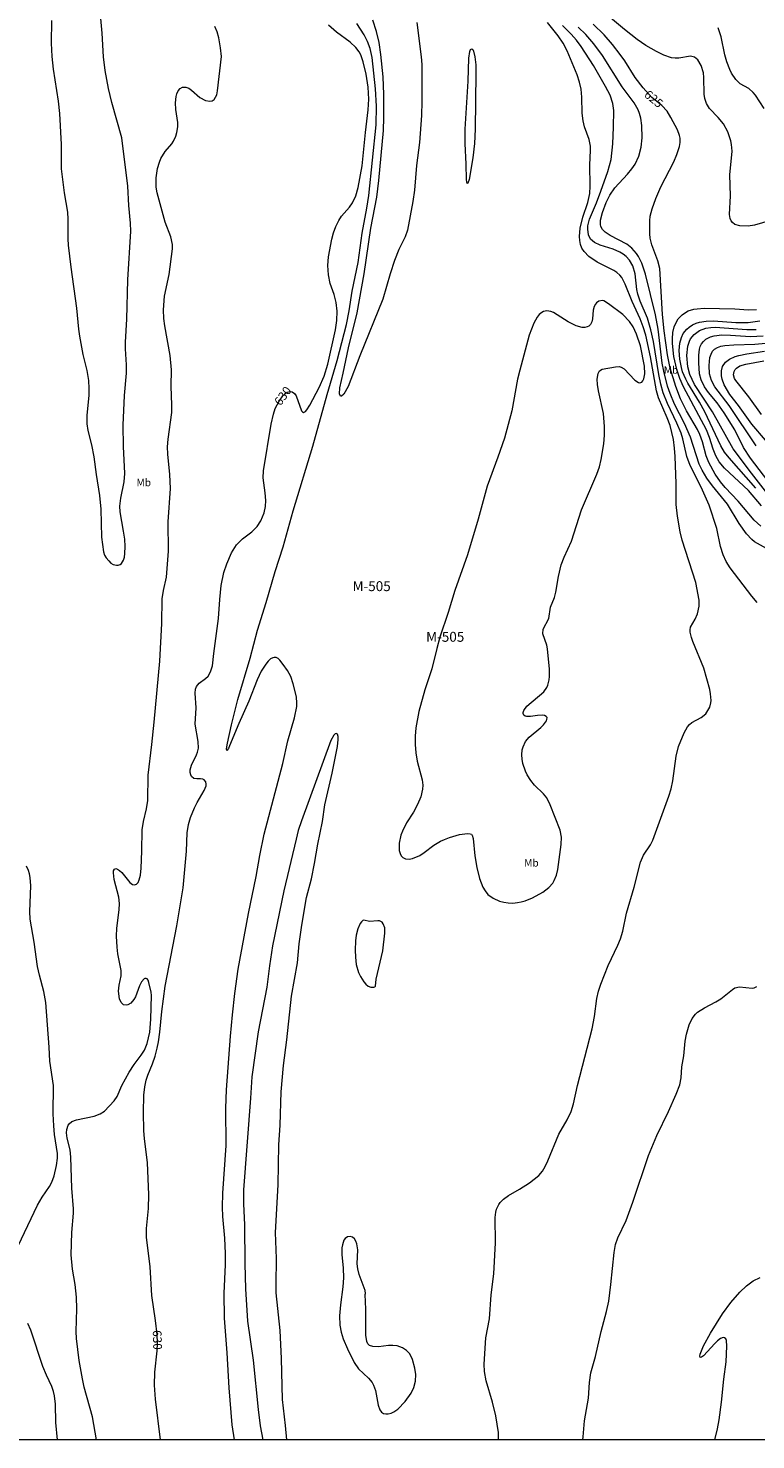
# Model space of a CAD drawing. Units: millimetres. Extents: x 419999 to 421003, y 4486499 to 4487000.
# Drawn here: x 420189 to 420336, y 4486500 to 4486785 of the extents above; entities that cross this region are included whole.
import ezdxf
from ezdxf.enums import TextEntityAlignment as Align

# ---------------------------------------------------------------- set-up
doc = ezdxf.new("R2010")
doc.units = ezdxf.units.MM
doc.header["$MEASUREMENT"] = 0
for name, color, linetype, lineweight in [('f020120p_textocartografico_carreteras', 7, 'Continuous', 9), ('f020120p_textocartografico_usos_coberturas', 90, 'Continuous', 9), ('f050002l_curvanivel_cgn', 23, 'Continuous', 9), ('f050002l_curvanivel_mae', 213, 'Continuous', 9), ('HOJAS', 7, 'Continuous', 9)]:
    doc.layers.add(name, color=color, linetype=linetype, lineweight=lineweight)
doc.styles.get("Standard").update_dxf_attribs({"font": 'arial.ttf'})

# ---------------------------------------------------------------- blocks, each defined once
blk = doc.blocks.new('TVK2806N_ACAD_1_FMEBLOCK1')
at = {"layer": 'HOJAS'}
blk.add_lwpolyline([(-500, 250), (500, 250), (500, -250), (-500, -250)], close=True, dxfattribs=at)

msp = doc.modelspace()

# ---------------------------------------------------------------- linework, layer by layer
at = {"layer": 'f050002l_curvanivel_cgn'}
for points in [[(420203.9, 4486679.15, 632), (420204.14, 4486678.49, 632), (420204.5, 4486677.91, 632), (420204.98, 4486677.32, 632), (420205.44, 4486676.9, 632), (420205.91, 4486676.62, 632), (420206.53, 4486676.45, 632), (420206.91, 4486676.47, 632), (420207.27, 4486676.6, 632), (420207.59, 4486676.83, 632), (420208, 4486677.46, 632), (420208.18, 4486678.09, 632), (420208.26, 4486678.79, 632), (420208.29, 4486680.25, 632), (420208.22, 4486681.73, 632), (420208, 4486683.35, 632), (420207.29, 4486687.22, 632), (420207.2, 4486688.39, 632), (420207.4, 4486690, 632), (420208.09, 4486693.29, 632), (420208.22, 4486694.96, 632), (420207.98, 4486700.38, 632), (420207.9, 4486704.73, 632), (420208.2, 4486710.73, 632), (420208.57, 4486715.2, 632), (420208.57, 4486716.86, 632), (420208.35, 4486720.09, 632), (420208.34, 4486721.45, 632), (420208.63, 4486726.07, 632), (420208.83, 4486734.04, 632), (420209.43, 4486743.86, 632), (420209.39, 4486745.48, 632), (420209.03, 4486749.01, 632), (420208.84, 4486752.96, 632), (420207.65, 4486762.7, 632), (420205.58, 4486769.82, 632), (420204.97, 4486772.61, 632), (420204.3, 4486776.29, 632), (420203.96, 4486779.01, 632), (420203.65, 4486783.79, 632), (420203.03, 4486790.5, 632)], [(420339.74, 4486746.35, 624), (420335.33, 4486745.05, 624), (420334.09, 4486744.85, 624), (420332.38, 4486744.91, 624), (420331.4, 4486745.23, 624), (420330.91, 4486745.59, 624), (420330.62, 4486745.95, 624), (420330.42, 4486746.38, 624), (420330.27, 4486747.22, 624), (420330.52, 4486750.98, 624), (420330.39, 4486755.2, 624), (420330.85, 4486760.02, 624), (420330.72, 4486761.37, 624), (420330.57, 4486762.09, 624), (420329.96, 4486763.9, 624), (420329.06, 4486765.5, 624), (420328.03, 4486766.76, 624), (420326.25, 4486768.63, 624), (420325.63, 4486769.61, 624), (420325.3, 4486770.65, 624), (420325.19, 4486771.47, 624), (420325.12, 4486774.89, 624), (420325.03, 4486775.77, 624), (420324.6, 4486777.3, 624), (420323.94, 4486778.4, 624), (420323.26, 4486778.98, 624), (420322.4, 4486779.17, 624), (420320.07, 4486778.76, 624), (420319.33, 4486778.73, 624), (420318.6, 4486778.82, 624), (420317.04, 4486779.35, 624), (420315.54, 4486780.07, 624), (420313.41, 4486781.29, 624), (420311.63, 4486782.53, 624), (420309.1, 4486784.54, 624), (420305.44, 4486787.6, 624)], [(420193.46, 4486786.33, 632), (420193.38, 4486781.77, 632), (420193.52, 4486779.1, 632), (420193.77, 4486776.56, 632), (420194.77, 4486770.08, 632), (420195.08, 4486767.6, 632), (420195.36, 4486761.31, 632), (420195.36, 4486756.43, 632), (420196, 4486751.61, 632), (420196.63, 4486747.68, 632), (420196.73, 4486746.28, 632), (420196.72, 4486742.31, 632), (420196.81, 4486741.04, 632), (420197.32, 4486736.56, 632), (420198.5, 4486728.34, 632), (420198.88, 4486724.07, 632), (420199.07, 4486722.66, 632), (420199.77, 4486718.99, 632), (420200.55, 4486715.71, 632), (420200.87, 4486713.72, 632), (420200.98, 4486712.13, 632), (420200.96, 4486710.76, 632), (420200.57, 4486706.64, 632), (420200.58, 4486704.97, 632), (420200.78, 4486703.62, 632), (420201.48, 4486700.73, 632), (420201.96, 4486698.32, 632), (420202.43, 4486694.78, 632), (420203.12, 4486690.52, 632), (420203.38, 4486687.77, 632), (420203.55, 4486682.13, 632), (420203.9, 4486679.15, 632)], [(420202.55, 4486500, 631), (420201.7, 4486504.6, 631), (420200.03, 4486510.63, 631), (420199.67, 4486512.31, 631), (420199.05, 4486515.98, 631), (420198.46, 4486520.42, 631), (420198.38, 4486521.86, 631), (420198.55, 4486526.41, 631), (420198.47, 4486528.79, 631), (420198.2, 4486531.32, 631), (420197.64, 4486534.45, 631), (420197.41, 4486537.31, 631), (420197.51, 4486541.8, 631), (420197.88, 4486545.71, 631), (420197.9, 4486546.62, 631), (420197.54, 4486550.76, 631), (420197.36, 4486557.01, 631), (420197.18, 4486558.48, 631), (420196.6, 4486560.84, 631), (420196.46, 4486561.96, 631), (420196.5, 4486562.57, 631), (420196.81, 4486563.46, 631), (420197.01, 4486563.74, 631), (420197.54, 4486564.19, 631), (420198.49, 4486564.54, 631), (420202.05, 4486565.26, 631), (420203.27, 4486565.74, 631), (420204.14, 4486566.32, 631), (420206.09, 4486568.37, 631), (420206.66, 4486569.25, 631), (420207.62, 4486571.51, 631), (420209.13, 4486574.2, 631), (420210.13, 4486575.74, 631), (420211.53, 4486577.58, 631), (420212.19, 4486578.64, 631), (420212.74, 4486579.96, 631), (420213.26, 4486582.23, 631), (420213.49, 4486584.85, 631), (420213.64, 4486589.61, 631), (420213.55, 4486590.32, 631), (420213.08, 4486592.27, 631), (420212.93, 4486592.73, 631), (420212.72, 4486593.01, 631), (420212.56, 4486593.1, 631), (420212.3, 4486593.09, 631), (420212.11, 4486592.99, 631), (420211.62, 4486592.4, 631), (420211.21, 4486591.58, 631), (420210.37, 4486589.39, 631), (420210.06, 4486588.82, 631), (420209.43, 4486588.06, 631), (420208.83, 4486587.73, 631), (420208.53, 4486587.68, 631), (420208, 4486587.77, 631), (420207.47, 4486588.2, 631), (420207.13, 4486588.99, 631), (420206.98, 4486590.53, 631), (420207.12, 4486591.71, 631), (420207.5, 4486593.6, 631), (420207.5, 4486594.69, 631), (420206.83, 4486598.04, 631), (420206.67, 4486599.41, 631), (420206.56, 4486601.58, 631), (420206.6, 4486603.21, 631), (420207.08, 4486606.91, 631), (420207.13, 4486608.18, 631), (420207.02, 4486609.46, 631), (420206.08, 4486613.05, 631), (420205.92, 4486614.37, 631), (420205.98, 4486614.77, 631), (420206.16, 4486615.1, 631), (420206.43, 4486615.23, 631), (420206.79, 4486615.15, 631), (420207.18, 4486614.86, 631), (420207.6, 4486614.43, 631), (420209.23, 4486612.41, 631), (420209.78, 4486612.02, 631), (420210.21, 4486611.97, 631), (420210.58, 4486612.12, 631), (420210.91, 4486612.46, 631), (420211.16, 4486612.95, 631), (420211.42, 4486613.94, 631), (420211.56, 4486615.32, 631), (420211.68, 4486618.74, 631), (420211.74, 4486623.08, 631), (420212.02, 4486624.74, 631), (420212.64, 4486627.3, 631), (420212.88, 4486628.95, 631), (420212.92, 4486634.06, 631), (420213.72, 4486640.26, 631), (420214.19, 4486644.78, 631), (420215.27, 4486657.1, 631), (420215.69, 4486664.72, 631), (420215.8, 4486669.69, 631), (420216.02, 4486671.34, 631), (420216.64, 4486674.06, 631), (420216.95, 4486677.53, 631), (420217.02, 4486679.31, 631), (420217.01, 4486685.23, 631), (420217.48, 4486691.95, 631), (420217.32, 4486694.76, 631), (420216.9, 4486698.87, 631), (420216.86, 4486700.37, 631), (420216.96, 4486701.91, 631), (420217.71, 4486707.28, 631), (420217.73, 4486708.74, 631), (420217.61, 4486712.6, 631), (420217.65, 4486715.88, 631), (420217.41, 4486718.78, 631), (420216.28, 4486724.74, 631), (420216.1, 4486726.26, 631), (420216.03, 4486727.96, 631), (420216.24, 4486730.73, 631), (420217.19, 4486735.13, 631), (420217.87, 4486740.3, 631), (420217.84, 4486741.17, 631), (420217.5, 4486742.69, 631), (420216.4, 4486745.69, 631), (420214.75, 4486751.62, 631), (420214.57, 4486752.76, 631), (420214.58, 4486754.63, 631), (420214.85, 4486756.48, 631), (420215.21, 4486757.79, 631), (420215.49, 4486758.49, 631), (420216.35, 4486759.9, 631), (420217.7, 4486761.45, 631), (420218.08, 4486762, 631), (420218.56, 4486763.04, 631), (420218.76, 4486763.74, 631), (420218.93, 4486764.88, 631), (420218.92, 4486765.75, 631), (420218.56, 4486768.4, 631), (420218.48, 4486769.75, 631), (420218.58, 4486771.01, 631), (420218.72, 4486771.57, 631), (420219.01, 4486772.19, 631), (420219.41, 4486772.65, 631), (420219.89, 4486772.92, 631), (420220.58, 4486772.93, 631), (420221.13, 4486772.7, 631), (420221.68, 4486772.32, 631), (420223.41, 4486770.82, 631), (420224.52, 4486770.22, 631), (420225.42, 4486770.05, 631), (420225.84, 4486770.15, 631), (420226.26, 4486770.44, 631), (420226.56, 4486770.86, 631), (420226.78, 4486771.39, 631), (420226.96, 4486772.14, 631), (420227.74, 4486779.08, 631), (420227.57, 4486780.81, 631), (420227.21, 4486782.83, 631), (420226.9, 4486784.04, 631), (420226.41, 4486785.14, 631)], [(420230.35, 4486500, 629), (420229.88, 4486503, 629), (420229.27, 4486510.5, 629), (420228.89, 4486517.57, 629), (420228.37, 4486524.53, 629), (420228.32, 4486529.58, 629), (420228.56, 4486535.27, 629), (420228.58, 4486537.56, 629), (420228.44, 4486540.67, 629), (420228.05, 4486545.08, 629), (420227.98, 4486546.9, 629), (420228.05, 4486549.77, 629), (420228.67, 4486559.4, 629), (420228.63, 4486566.89, 629), (420228.73, 4486570.61, 629), (420229.56, 4486581.42, 629), (420229.97, 4486585.75, 629), (420230.44, 4486590.01, 629), (420231.14, 4486594.97, 629), (420233.21, 4486606.15, 629), (420234.74, 4486613.63, 629), (420235.5, 4486617.88, 629), (420236.38, 4486622.21, 629), (420240.15, 4486636.45, 629), (420241.12, 4486641.01, 629), (420242.52, 4486645.66, 629), (420242.93, 4486647.93, 629), (420242.98, 4486648.65, 629), (420242.88, 4486649.91, 629), (420242.22, 4486652.53, 629), (420241.72, 4486654, 629), (420241.07, 4486655.19, 629), (420240.23, 4486656.39, 629), (420239.55, 4486657.29, 629), (420239.18, 4486657.61, 629), (420238.77, 4486657.82, 629), (420238.39, 4486657.86, 629), (420238.12, 4486657.8, 629), (420237.65, 4486657.55, 629), (420237.16, 4486657.1, 629), (420236.68, 4486656.51, 629), (420235.78, 4486655.05, 629), (420234.95, 4486653.33, 629), (420233.24, 4486649.01, 629), (420231.26, 4486644.54, 629), (420229.38, 4486639.99, 629), (420229.14, 4486639.48, 629), (420228.86, 4486639.1, 629), (420228.77, 4486639.38, 629), (420228.95, 4486640.56, 629), (420229.75, 4486644.26, 629), (420231.07, 4486649.34, 629), (420233.53, 4486657.73, 629), (420235.05, 4486663.32, 629), (420236.79, 4486668.94, 629), (420238.56, 4486675.18, 629), (420240.17, 4486680.19, 629), (420242.19, 4486687.4, 629), (420246.18, 4486700.48, 629), (420249.07, 4486710.89, 629), (420251.12, 4486717.73, 629), (420252.97, 4486725, 629), (420253.53, 4486727.8, 629), (420254.15, 4486731.73, 629), (420255.32, 4486737.56, 629), (420256.14, 4486743.45, 629), (420257.1, 4486748.49, 629), (420257.5, 4486751.06, 629), (420258.99, 4486765.29, 629), (420259.05, 4486769.08, 629), (420258.87, 4486772.55, 629), (420258.17, 4486778.87, 629), (420257.74, 4486780.69, 629), (420257.22, 4486782.12, 629), (420256.53, 4486783.47, 629), (420255.06, 4486785.75, 629)], [(420260.34, 4486730.11, 628), (420255.7, 4486718.68, 628), (420253.34, 4486712.5, 628), (420252.47, 4486710.97, 628), (420251.99, 4486710.56, 628), (420251.75, 4486710.59, 628), (420251.54, 4486711.03, 628), (420251.64, 4486712.26, 628), (420252.34, 4486715.18, 628), (420253.42, 4486720.31, 628), (420255.12, 4486727.35, 628), (420256.53, 4486735.25, 628), (420257.91, 4486744.45, 628), (420259.09, 4486750.68, 628), (420259.53, 4486754.08, 628), (420260.44, 4486764.17, 628), (420260.53, 4486766.79, 628), (420260.52, 4486771.46, 628), (420260.37, 4486774.96, 628), (420259.93, 4486779.51, 628), (420259.58, 4486781.91, 628), (420259.06, 4486784.14, 628), (420258.27, 4486786.41, 628)], [(420267.18, 4486785.94, 628), (420268.05, 4486779.03, 628), (420268.16, 4486777.46, 628), (420268.21, 4486770.03, 628), (420268.12, 4486767.17, 628), (420267.71, 4486761.76, 628), (420267.09, 4486757.12, 628), (420266.69, 4486752.12, 628), (420266.37, 4486749.86, 628), (420265.33, 4486744.06, 628), (420264.86, 4486742.7, 628), (420263.58, 4486740.13, 628), (420262.69, 4486737.95, 628), (420261.8, 4486735.27, 628), (420260.34, 4486730.11, 628)], [(420283.67, 4486500, 628), (420283.7, 4486500.78, 628), (420283.65, 4486501.5, 628), (420283.13, 4486504.83, 628), (420282.49, 4486507.62, 628), (420281.16, 4486511.92, 628), (420280.84, 4486513.79, 628), (420280.77, 4486515.28, 628), (420281.1, 4486520.57, 628), (420281.88, 4486524.42, 628), (420282.16, 4486529.27, 628), (420282.73, 4486533.47, 628), (420283.05, 4486539.73, 628), (420282.98, 4486544.87, 628), (420283.1, 4486545.89, 628), (420283.25, 4486546.5, 628), (420283.71, 4486547.49, 628), (420283.98, 4486547.88, 628), (420284.65, 4486548.57, 628), (420285.72, 4486549.3, 628), (420287.89, 4486550.53, 628), (420289.94, 4486551.85, 628), (420291.78, 4486553.32, 628), (420292.56, 4486554.22, 628), (420293.11, 4486555.12, 628), (420293.65, 4486556.25, 628), (420295.87, 4486561.63, 628), (420297.55, 4486564.58, 628), (420298.32, 4486566.25, 628), (420298.83, 4486567.81, 628), (420299.62, 4486571.51, 628), (420302.58, 4486582.88, 628), (420303.06, 4486585.39, 628), (420303.49, 4486589.04, 628), (420303.83, 4486590.5, 628), (420304.3, 4486591.95, 628), (420305.8, 4486595.66, 628), (420307.77, 4486599.77, 628), (420308.29, 4486601.07, 628), (420308.74, 4486602.63, 628), (420309.5, 4486606.24, 628), (420311.04, 4486611.52, 628), (420312.33, 4486616.53, 628), (420312.95, 4486617.92, 628), (420314.36, 4486620.05, 628), (420314.81, 4486620.98, 628), (420318.06, 4486629.88, 628), (420318.5, 4486631.32, 628), (420318.88, 4486632.98, 628), (420319.52, 4486637.92, 628), (420320.03, 4486639.88, 628), (420321.13, 4486642.62, 628), (420321.8, 4486643.82, 628), (420322.21, 4486644.3, 628), (420322.69, 4486644.69, 628), (420324.61, 4486645.72, 628), (420325.5, 4486646.49, 628), (420325.95, 4486647.11, 628), (420326.3, 4486647.8, 628), (420326.53, 4486648.66, 628), (420326.58, 4486649.19, 628), (420326.48, 4486650.53, 628), (420326.32, 4486651.35, 628), (420325.12, 4486655.71, 628), (420322.91, 4486661.09, 628), (420322.63, 4486661.85, 628), (420322.36, 4486662.93, 628), (420322.33, 4486663.41, 628), (420322.42, 4486663.93, 628), (420323.37, 4486665.54, 628), (420323.82, 4486666.67, 628), (420324.17, 4486668.2, 628), (420324.18, 4486669.43, 628), (420323.48, 4486672.96, 628), (420320.75, 4486681.54, 628), (420320.36, 4486683.21, 628), (420319.77, 4486686.38, 628), (420319.56, 4486688.7, 628), (420319.55, 4486692.91, 628), (420319.33, 4486698.36, 628), (420319.2, 4486700.1, 628), (420318.98, 4486701.83, 628), (420318.29, 4486704.64, 628), (420317.71, 4486706.21, 628), (420316, 4486710.22, 628), (420315.57, 4486711.66, 628), (420314.38, 4486718.51, 628), (420313.4, 4486722.9, 628), (420312.88, 4486724.57, 628), (420312.27, 4486726.15, 628), (420310.62, 4486729.64, 628), (420309.26, 4486733.16, 628), (420308.55, 4486734.5, 628), (420308.14, 4486735, 628), (420307.58, 4486735.5, 628), (420306.94, 4486735.93, 628), (420303.6, 4486737.6, 628), (420301.9, 4486738.77, 628), (420300.93, 4486739.76, 628), (420300.52, 4486740.44, 628), (420300.23, 4486741.19, 628), (420300.07, 4486741.98, 628), (420300.01, 4486742.79, 628), (420300.15, 4486744.47, 628), (420300.69, 4486746.69, 628), (420301.73, 4486749.63, 628), (420302.11, 4486751.42, 628), (420302.19, 4486752.95, 628), (420302.13, 4486757.23, 628), (420302.26, 4486760.16, 628), (420302.22, 4486761, 628), (420301.96, 4486762.32, 628), (420301.06, 4486764.89, 628), (420300.76, 4486766.09, 628), (420300.59, 4486767.64, 628), (420300.52, 4486770.87, 628), (420300.33, 4486772.52, 628), (420300.02, 4486773.94, 628), (420299.56, 4486775.39, 628), (420297.55, 4486780.24, 628), (420296.71, 4486781.79, 628), (420295.74, 4486783.26, 628), (420293.53, 4486785.93, 628)], [(420335.89, 4486668.96, 627), (420334.81, 4486670.2, 627), (420330.43, 4486675.94, 627), (420329.66, 4486677.19, 627), (420329.01, 4486678.54, 627), (420328.48, 4486680.23, 627), (420327.76, 4486683.86, 627), (420326.19, 4486688.6, 627), (420324.59, 4486692.21, 627), (420322.34, 4486696.58, 627), (420321.72, 4486698.37, 627), (420320.91, 4486701.93, 627), (420320.54, 4486703.1, 627), (420319.7, 4486705.12, 627), (420317.77, 4486709.11, 627), (420316.91, 4486711.26, 627), (420316.42, 4486712.99, 627), (420316.01, 4486714.9, 627), (420314.93, 4486721.6, 627), (420314.45, 4486723.95, 627), (420313.74, 4486726.27, 627), (420312.27, 4486729.74, 627), (420311.8, 4486731.16, 627), (420311.62, 4486732.05, 627), (420311.28, 4486735.26, 627), (420310.82, 4486736.87, 627), (420310.14, 4486738.02, 627), (420309.46, 4486738.73, 627), (420308.85, 4486739.19, 627), (420308.18, 4486739.6, 627), (420306.83, 4486740.21, 627), (420304.19, 4486741.06, 627), (420303.02, 4486741.58, 627), (420302.24, 4486742.27, 627), (420301.82, 4486743.1, 627), (420301.67, 4486744.25, 627), (420301.72, 4486744.91, 627), (420302.04, 4486746.27, 627), (420303.47, 4486749.57, 627), (420304.36, 4486751.91, 627), (420305.76, 4486755.86, 627), (420306.39, 4486758.32, 627), (420306.72, 4486761.46, 627), (420306.9, 4486764.82, 627), (420306.95, 4486768.17, 627), (420306.77, 4486769.6, 627), (420306.2, 4486771.26, 627), (420305.25, 4486773.07, 627), (420302.86, 4486777.26, 627), (420300.36, 4486781.13, 627), (420299.42, 4486782.39, 627), (420298.33, 4486783.63, 627), (420296.56, 4486785.32, 627)], [(420337.75, 4486679.85, 626), (420335.37, 4486681.19, 626), (420334.8, 4486681.63, 626), (420333.72, 4486682.78, 626), (420332.27, 4486684.9, 626), (420329.87, 4486688.78, 626), (420326.88, 4486692.49, 626), (420325.75, 4486694.02, 626), (420324.76, 4486695.63, 626), (420324.19, 4486696.85, 626), (420322.44, 4486702.28, 626), (420321.19, 4486705.04, 626), (420319.19, 4486708.94, 626), (420318.29, 4486711.12, 626), (420317.81, 4486712.61, 626), (420317.03, 4486715.59, 626), (420316.7, 4486717.22, 626), (420315.87, 4486724.1, 626), (420315.38, 4486726.94, 626), (420313.36, 4486735.16, 626), (420312.6, 4486737.38, 626), (420311.92, 4486738.73, 626), (420311.52, 4486739.35, 626), (420310.59, 4486740.44, 626), (420309.6, 4486741.23, 626), (420306.23, 4486742.97, 626), (420305.19, 4486743.63, 626), (420304.63, 4486744.22, 626), (420304.35, 4486744.78, 626), (420304.26, 4486745.17, 626), (420304.27, 4486746.09, 626), (420304.63, 4486747.59, 626), (420305.4, 4486749.66, 626), (420306.13, 4486751.14, 626), (420307.14, 4486752.57, 626), (420309.7, 4486755.33, 626), (420310.61, 4486756.44, 626), (420311.23, 4486757.37, 626), (420311.99, 4486758.96, 626), (420312.47, 4486760.78, 626), (420312.67, 4486762.7, 626), (420312.63, 4486765.19, 626), (420312.42, 4486766.68, 626), (420312.16, 4486767.57, 626), (420311.85, 4486768.32, 626), (420311.03, 4486769.74, 626), (420308.6, 4486773, 626), (420304.65, 4486779.27, 626), (420302.93, 4486781.68, 626), (420301.31, 4486783.5, 626), (420299.72, 4486784.98, 626)], [(420337.3, 4486768.59, 623), (420335.53, 4486771.28, 623), (420335.08, 4486771.86, 623), (420334.18, 4486772.62, 623), (420332.48, 4486773.61, 623), (420331.58, 4486774.45, 623), (420330.73, 4486775.73, 623), (420330.37, 4486776.46, 623), (420329.76, 4486778.02, 623), (420329.38, 4486779.43, 623), (420328.63, 4486783.05, 623), (420327.99, 4486784.89, 623)], [(420278.52, 4486758.65, 628), (420277.74, 4486754.26, 628), (420277.49, 4486753.53, 628), (420277.37, 4486753.49, 628), (420277.27, 4486753.77, 628), (420277.23, 4486754.31, 628), (420277.17, 4486757.34, 628), (420276.93, 4486761.55, 628), (420276.94, 4486764.41, 628), (420277.53, 4486774.12, 628), (420277.65, 4486778.75, 628), (420277.85, 4486780.11, 628), (420278.04, 4486780.52, 628), (420278.27, 4486780.67, 628), (420278.5, 4486780.49, 628), (420278.64, 4486780.18, 628), (420278.88, 4486779.06, 628), (420279.06, 4486777.4, 628), (420279.11, 4486775.68, 628), (420278.95, 4486764.41, 628), (420278.8, 4486761.55, 628), (420278.52, 4486758.65, 628)], [(420278.28, 4486622.07, 629), (420278.38, 4486621.98, 629), (420278.55, 4486621.29, 629), (420278.92, 4486617.82, 629), (420279.27, 4486615.48, 629), (420279.82, 4486613.23, 629), (420280.52, 4486611.47, 629), (420280.96, 4486610.73, 629), (420281.54, 4486610.04, 629), (420282.57, 4486609.27, 629), (420283.9, 4486608.69, 629), (420284.75, 4486608.46, 629), (420285.65, 4486608.33, 629), (420286.57, 4486608.29, 629), (420287.49, 4486608.37, 629), (420288.26, 4486608.53, 629), (420289.02, 4486608.76, 629), (420290.52, 4486609.37, 629), (420292.62, 4486610.52, 629), (420293.84, 4486611.46, 629), (420294.61, 4486612.33, 629), (420294.93, 4486612.83, 629), (420295.38, 4486613.89, 629), (420295.65, 4486615.06, 629), (420296.35, 4486620.13, 629), (420296.38, 4486621.57, 629), (420296.12, 4486623.02, 629), (420294.11, 4486628.14, 629), (420293.41, 4486629.55, 629), (420292.76, 4486630.32, 629), (420290.92, 4486632.05, 629), (420290.17, 4486633.02, 629), (420289.44, 4486634.19, 629), (420289.11, 4486634.87, 629), (420288.61, 4486636.42, 629), (420288.42, 4486637.35, 629), (420288.37, 4486638.19, 629), (420288.47, 4486639.21, 629), (420288.63, 4486639.82, 629), (420289.13, 4486640.89, 629), (420289.87, 4486641.77, 629), (420292.21, 4486643.71, 629), (420292.72, 4486644.22, 629), (420293.33, 4486645.04, 629), (420293.45, 4486645.33, 629), (420293.46, 4486645.71, 629), (420293.29, 4486645.94, 629), (420292.95, 4486646.1, 629), (420292.49, 4486646.17, 629), (420291.56, 4486646.15, 629), (420290.14, 4486645.95, 629), (420289.35, 4486645.92, 629), (420289.07, 4486645.98, 629), (420288.77, 4486646.19, 629), (420288.64, 4486646.54, 629), (420288.65, 4486646.77, 629), (420288.78, 4486647.17, 629), (420289.36, 4486648, 629), (420292.79, 4486650.94, 629), (420293.4, 4486651.76, 629), (420293.62, 4486652.27, 629), (420293.87, 4486653.31, 629), (420293.95, 4486654.01, 629), (420293.94, 4486655.45, 629), (420293.54, 4486659.58, 629), (420293.41, 4486660.29, 629), (420292.64, 4486662.62, 629), (420292.71, 4486663.58, 629), (420293.81, 4486665.68, 629), (420294.18, 4486667.98, 629), (420294.97, 4486669.94, 629), (420295.26, 4486671, 629), (420295.75, 4486674.17, 629), (420296.33, 4486676.52, 629), (420296.93, 4486678.06, 629), (420298.39, 4486681.32, 629), (420300.42, 4486687.63, 629), (420303.54, 4486694.83, 629), (420304.03, 4486696.28, 629), (420304.39, 4486697.76, 629), (420304.93, 4486700.96, 629), (420305.06, 4486702.7, 629), (420305.08, 4486704.46, 629), (420304.86, 4486707.07, 629), (420303.87, 4486711.66, 629), (420303.66, 4486712.92, 629), (420303.61, 4486714.01, 629), (420303.76, 4486715.13, 629), (420304.03, 4486715.64, 629), (420304.57, 4486716.02, 629), (420307.27, 4486716.49, 629), (420308.06, 4486716.52, 629), (420308.44, 4486716.41, 629), (420309.01, 4486716.08, 629), (420311.16, 4486713.78, 629), (420311.91, 4486713.31, 629), (420312.23, 4486713.27, 629), (420312.58, 4486713.39, 629), (420312.83, 4486713.65, 629), (420313.02, 4486714.03, 629), (420313.23, 4486715.04, 629), (420313.15, 4486716.59, 629), (420312.32, 4486720.69, 629), (420311.56, 4486723.06, 629), (420310.85, 4486724.53, 629), (420310.1, 4486725.63, 629), (420308.75, 4486727.03, 629), (420305.89, 4486729.21, 629), (420304.92, 4486729.78, 629), (420304.63, 4486729.85, 629), (420303.95, 4486729.74, 629), (420303.45, 4486729.4, 629), (420303.23, 4486729.14, 629), (420302.97, 4486728.65, 629), (420302.77, 4486727.92, 629), (420302.63, 4486726.15, 629), (420302.51, 4486725.57, 629), (420302.21, 4486725, 629), (420301.91, 4486724.71, 629), (420301.59, 4486724.55, 629), (420301.11, 4486724.44, 629), (420300.57, 4486724.44, 629), (420299.36, 4486724.74, 629), (420297.73, 4486725.57, 629), (420294.74, 4486727.43, 629), (420294.23, 4486727.63, 629), (420293.45, 4486727.77, 629), (420292.78, 4486727.66, 629), (420292.41, 4486727.47, 629), (420291.87, 4486727.02, 629), (420291.46, 4486726.52, 629), (420290.77, 4486725.28, 629), (420289.89, 4486722.9, 629), (420287.95, 4486715.79, 629), (420287.53, 4486713.97, 629), (420286.35, 4486707.59, 629), (420284.86, 4486702.08, 629), (420283.55, 4486698.23, 629), (420281.41, 4486692.42, 629), (420279.59, 4486685.74, 629), (420277.41, 4486678.58, 629), (420274.85, 4486671.37, 629), (420273.52, 4486666.88, 629), (420271.85, 4486661.92, 629), (420271.21, 4486659.65, 629), (420270.24, 4486655.56, 629), (420268.83, 4486651.28, 629), (420267.61, 4486646.94, 629), (420266.97, 4486643.62, 629), (420266.83, 4486641.96, 629), (420266.83, 4486640.26, 629), (420266.96, 4486638.58, 629), (420267.24, 4486636.94, 629), (420268.29, 4486633.18, 629), (420268.39, 4486632.09, 629), (420268.33, 4486631.29, 629), (420267.97, 4486629.7, 629), (420267.34, 4486628.15, 629), (420266.49, 4486626.64, 629), (420265.08, 4486624.45, 629), (420264.26, 4486622.77, 629), (420263.98, 4486621.97, 629), (420263.65, 4486620.36, 629), (420263.65, 4486618.89, 629), (420263.8, 4486618.3, 629), (420264.05, 4486617.81, 629), (420264.36, 4486617.49, 629), (420264.87, 4486617.23, 629), (420265.66, 4486617.16, 629), (420266.34, 4486617.28, 629), (420267.77, 4486617.89, 629), (420268.68, 4486618.49, 629), (420270.64, 4486619.99, 629), (420271.96, 4486620.77, 629), (420272.75, 4486621.14, 629), (420273.79, 4486621.55, 629), (420275.79, 4486622.1, 629), (420277.39, 4486622.29, 629), (420277.97, 4486622.24, 629), (420278.21, 4486622.17, 629), (420278.28, 4486622.07, 629)], [(420336.73, 4486688.43, 624), (420334.14, 4486691.56, 624), (420329.28, 4486696.06, 624), (420328.24, 4486697.3, 624), (420327.51, 4486698.53, 624), (420326.99, 4486699.87, 624), (420326.25, 4486702.22, 624), (420325.64, 4486703.75, 624), (420321.04, 4486712.46, 624), (420320.3, 4486714.14, 624), (420319.68, 4486715.92, 624), (420319.09, 4486718.56, 624), (420318.8, 4486721.22, 624), (420318.78, 4486722.1, 624), (420318.89, 4486723.44, 624), (420319.15, 4486724.57, 624), (420319.39, 4486725.18, 624), (420319.97, 4486726.19, 624), (420320.72, 4486726.99, 624), (420321.19, 4486727.34, 624), (420321.99, 4486727.77, 624), (420323.08, 4486728.1, 624), (420323.77, 4486728.21, 624), (420325.22, 4486728.29, 624), (420331.41, 4486728.17, 624), (420334.11, 4486727.96, 624), (420335.73, 4486728.02, 624)], [(420335.61, 4486692.03, 623), (420330.2, 4486698.12, 623), (420329.32, 4486699.24, 623), (420328.57, 4486700.54, 623), (420325.33, 4486707.4, 623), (420324.22, 4486709.36, 623), (420321.87, 4486713.19, 623), (420321.46, 4486713.98, 623), (420320.84, 4486715.47, 623), (420320.59, 4486716.33, 623), (420320.27, 4486718.05, 623), (420320.16, 4486719.76, 623), (420320.28, 4486721.23, 623), (420320.59, 4486722.43, 623), (420320.97, 4486723.21, 623), (420321.66, 4486724.08, 623), (420322.14, 4486724.5, 623), (420322.82, 4486724.93, 623), (420323.57, 4486725.27, 623), (420324.25, 4486725.48, 623), (420325.59, 4486725.71, 623), (420327.05, 4486725.77, 623), (420331.57, 4486725.44, 623), (420334.04, 4486725.45, 623), (420336.45, 4486725.73, 623)], [(420338.01, 4486690.79, 622), (420334.71, 4486695, 622), (420331.06, 4486699.94, 622), (420326.88, 4486707.39, 622), (420323.23, 4486712.92, 622), (420322.29, 4486714.95, 622), (420321.9, 4486716.46, 622), (420321.71, 4486718.77, 622), (420321.87, 4486720.64, 622), (420322.21, 4486721.65, 622), (420322.45, 4486722.11, 622), (420323.18, 4486723.02, 622), (420323.69, 4486723.44, 622), (420324.24, 4486723.78, 622), (420325.49, 4486724.26, 622), (420326.52, 4486724.45, 622), (420327.38, 4486724.49, 622), (420333.83, 4486723.99, 622), (420335.7, 4486724, 622)], [(420338.88, 4486692.32, 621), (420334.51, 4486698.08, 621), (420333.14, 4486700.21, 621), (420331.38, 4486703.74, 621), (420329.24, 4486707.22, 621), (420327.81, 4486709.25, 621), (420326.05, 4486711.31, 621), (420325.26, 4486712.43, 621), (420324.56, 4486713.87, 621), (420324.24, 4486715.05, 621), (420324.08, 4486717.29, 621), (420324.1, 4486718.86, 621), (420324.23, 4486720.03, 621), (420324.38, 4486720.56, 621), (420324.66, 4486721.12, 621), (420325.06, 4486721.62, 621), (420325.55, 4486722.04, 621), (420326.48, 4486722.52, 621), (420327.19, 4486722.72, 621), (420328.72, 4486722.91, 621), (420330.47, 4486722.88, 621), (420334.56, 4486722.6, 621), (420337.1, 4486722.75, 621)], [(420337.57, 4486701.7, 619), (420334.81, 4486704.93, 619), (420332.13, 4486708.65, 619), (420330.4, 4486710.89, 619), (420329.24, 4486712.82, 619), (420328.8, 4486714.01, 619), (420328.67, 4486714.64, 619), (420328.66, 4486715.68, 619), (420328.91, 4486716.55, 619), (420329.49, 4486717.41, 619), (420330.29, 4486718.05, 619), (420331.44, 4486718.58, 619), (420332.18, 4486718.8, 619), (420333.77, 4486719.12, 619), (420337.34, 4486719.63, 619)], [(420336.74, 4486706.83, 618), (420334.21, 4486710.42, 618), (420331.58, 4486713.71, 618), (420331.34, 4486714.15, 618), (420331.14, 4486714.89, 618), (420331.24, 4486715.55, 618), (420331.43, 4486715.92, 618), (420331.7, 4486716.22, 618), (420332.4, 4486716.68, 618), (420333.58, 4486717.05, 618), (420337.2, 4486717.72, 618)], [(420240.91, 4486500, 629), (420240.67, 4486502.91, 629), (420240.04, 4486508.15, 629), (420239.84, 4486516.43, 629), (420239.61, 4486522.05, 629), (420238.8, 4486529.62, 629), (420238.77, 4486531.31, 629), (420238.88, 4486536.55, 629), (420238.66, 4486541.83, 629), (420239.18, 4486551.42, 629), (420239.35, 4486559.52, 629), (420239.57, 4486563.47, 629), (420239.8, 4486570.19, 629), (420240.24, 4486575.52, 629), (420240.94, 4486580.72, 629), (420241.86, 4486589.5, 629), (420243.07, 4486596.25, 629), (420243.45, 4486600.05, 629), (420243.96, 4486603.8, 629), (420244.93, 4486609.41, 629), (420245.89, 4486613.21, 629), (420246.54, 4486616.25, 629), (420247.18, 4486620.18, 629), (420248.13, 4486624.77, 629), (420248.63, 4486628.1, 629), (420250.1, 4486634.47, 629), (420251.14, 4486639.85, 629), (420251.33, 4486641.32, 629), (420251.32, 4486641.89, 629), (420251.19, 4486642.34, 629), (420250.9, 4486642.5, 629), (420250.68, 4486642.41, 629), (420250.44, 4486642.19, 629), (420249.84, 4486641.08, 629), (420243.88, 4486624.87, 629), (420243.25, 4486622.92, 629), (420242.8, 4486621.18, 629), (420240.31, 4486610.73, 629), (420238.04, 4486599.65, 629), (420237.42, 4486595.59, 629), (420236.89, 4486591.35, 629), (420235.15, 4486582.28, 629), (420233.87, 4486573.22, 629), (420233.62, 4486568.95, 629), (420232.22, 4486550.41, 629), (420232.19, 4486547.62, 629), (420232.4, 4486543.34, 629), (420232.46, 4486535.5, 629), (420232.61, 4486530.45, 629), (420233.03, 4486523.94, 629), (420234.13, 4486516.06, 629), (420235.12, 4486506.1, 629), (420235.58, 4486502.84, 629), (420236.08, 4486500, 629)], [(420186.69, 4486539.12, 632), (420190.6, 4486547.34, 632), (420191.53, 4486548.92, 632), (420193, 4486551.09, 632), (420193.47, 4486551.97, 632), (420193.94, 4486553.26, 632), (420194.43, 4486555.34, 632), (420194.65, 4486556.81, 632), (420194.66, 4486557.75, 632), (420194.05, 4486561.6, 632), (420193.88, 4486563.32, 632), (420193.8, 4486565.75, 632), (420193.85, 4486571.51, 632), (420193.1, 4486576.37, 632), (420192.96, 4486579.18, 632), (420192.26, 4486588.25, 632), (420191.86, 4486590.47, 632), (420190.98, 4486593.75, 632), (420190.61, 4486595.46, 632), (420189.92, 4486600.43, 632), (420189.14, 4486605.04, 632), (420189.06, 4486606.6, 632), (420189.26, 4486611.79, 632), (420189.14, 4486613.42, 632), (420189.01, 4486614.17, 632), (420188.82, 4486614.86, 632), (420188.4, 4486615.72, 632)], [(420258.82, 4486591.49, 629), (420258.99, 4486592.92, 629), (420260.3, 4486598.67, 629), (420260.72, 4486602.21, 629), (420260.7, 4486603.31, 629), (420260.41, 4486604.13, 629), (420260.16, 4486604.42, 629), (420259.67, 4486604.68, 629), (420259.31, 4486604.72, 629), (420257.63, 4486604.59, 629), (420256.48, 4486604.81, 629), (420256.28, 4486604.75, 629), (420255.99, 4486604.51, 629), (420255.73, 4486604.14, 629), (420255.28, 4486603.11, 629), (420254.95, 4486601.83, 629), (420254.81, 4486600.69, 629), (420254.74, 4486598.79, 629), (420254.78, 4486597.36, 629), (420254.95, 4486595.87, 629), (420255.43, 4486594.26, 629), (420255.79, 4486593.46, 629), (420256.47, 4486592.37, 629), (420256.86, 4486591.94, 629), (420257.38, 4486591.54, 629), (420257.9, 4486591.32, 629), (420258.49, 4486591.29, 629), (420258.72, 4486591.37, 629), (420258.82, 4486591.49, 629)], [(420300.71, 4486500, 627), (420300.78, 4486500.6, 627), (420301.02, 4486503.8, 627), (420301.84, 4486508.39, 627), (420302.03, 4486511.58, 627), (420302.3, 4486513.49, 627), (420303.22, 4486516.77, 627), (420304.4, 4486521.82, 627), (420305.49, 4486525.9, 627), (420305.91, 4486527.97, 627), (420306.34, 4486531.32, 627), (420307.01, 4486537.81, 627), (420307.31, 4486539.42, 627), (420307.75, 4486540.72, 627), (420309.41, 4486544.26, 627), (420310.79, 4486547.93, 627), (420313.96, 4486557.36, 627), (420315.62, 4486561.41, 627), (420318, 4486566.26, 627), (420319.54, 4486569.7, 627), (420320.26, 4486571.63, 627), (420320.54, 4486573.02, 627), (420320.68, 4486575.26, 627), (420321.05, 4486577.45, 627), (420321.35, 4486580.43, 627), (420321.62, 4486581.85, 627), (420322.18, 4486583.75, 627), (420322.78, 4486585.02, 627), (420323.41, 4486585.84, 627), (420323.87, 4486586.28, 627), (420325.26, 4486587.18, 627), (420327.52, 4486588.36, 627), (420328.54, 4486588.98, 627), (420330.88, 4486590.87, 627), (420331.41, 4486591.16, 627), (420332.31, 4486591.36, 627), (420334.88, 4486591.14, 627), (420335.27, 4486591.21, 627), (420335.83, 4486591.46, 627)], [(420256.76, 4486529.32, 629), (420256.84, 4486529.52, 629), (420256.74, 4486530.14, 629), (420255.52, 4486533.37, 629), (420255.24, 4486534.5, 629), (420255.16, 4486535.47, 629), (420255.24, 4486538.3, 629), (420255.07, 4486539.51, 629), (420254.88, 4486540.06, 629), (420254.6, 4486540.51, 629), (420254.21, 4486540.85, 629), (420253.75, 4486541.02, 629), (420253.22, 4486540.96, 629), (420252.71, 4486540.6, 629), (420252.47, 4486540.26, 629), (420252.15, 4486539.35, 629), (420252.06, 4486538.75, 629), (420252.07, 4486537.38, 629), (420252.34, 4486534.62, 629), (420252.39, 4486532.69, 629), (420252.26, 4486530.88, 629), (420251.78, 4486527.25, 629), (420251.6, 4486524.98, 629), (420251.63, 4486523.15, 629), (420251.9, 4486521.74, 629), (420252.33, 4486520.38, 629), (420253.18, 4486518.34, 629), (420254.52, 4486515.57, 629), (420255.39, 4486514.29, 629), (420257.44, 4486512.4, 629), (420258.16, 4486511.53, 629), (420258.45, 4486511.04, 629), (420258.87, 4486509.96, 629), (420259.4, 4486506.95, 629), (420259.73, 4486506.01, 629), (420260.05, 4486505.6, 629), (420260.46, 4486505.33, 629), (420260.9, 4486505.21, 629), (420261.39, 4486505.21, 629), (420261.97, 4486505.34, 629), (420262.55, 4486505.61, 629), (420263.35, 4486506.19, 629), (420264.81, 4486507.73, 629), (420266.02, 4486509.39, 629), (420266.58, 4486510.53, 629), (420266.91, 4486511.84, 629), (420266.96, 4486513.15, 629), (420266.8, 4486514.47, 629), (420266.32, 4486516.19, 629), (420265.77, 4486517.31, 629), (420265.13, 4486518.02, 629), (420264.27, 4486518.57, 629), (420263.2, 4486518.93, 629), (420262.34, 4486519.04, 629), (420261.43, 4486519.03, 629), (420259.42, 4486518.78, 629), (420258.3, 4486518.79, 629), (420257.66, 4486519.01, 629), (420257.32, 4486519.33, 629), (420257.06, 4486519.83, 629), (420256.86, 4486521.1, 629), (420256.87, 4486526.33, 629), (420256.76, 4486529.32, 629)], [(420327.31, 4486500, 626), (420327.87, 4486502.18, 626), (420328.21, 4486503.99, 626), (420328.7, 4486507.61, 626), (420329.15, 4486512.23, 626), (420329.62, 4486515.7, 626), (420329.76, 4486518.88, 626), (420329.69, 4486520, 626), (420329.55, 4486520.38, 626), (420329.32, 4486520.59, 626), (420329.02, 4486520.63, 626), (420328.49, 4486520.43, 626), (420327.87, 4486519.96, 626), (420327.36, 4486519.45, 626), (420325.02, 4486516.91, 626), (420324.67, 4486516.65, 626), (420324.37, 4486516.6, 626), (420324.29, 4486516.88, 626), (420324.36, 4486517.26, 626), (420325.03, 4486518.93, 626), (420326.48, 4486521.54, 626), (420328.92, 4486525.38, 626), (420330.56, 4486527.67, 626), (420332.37, 4486529.79, 626), (420333.71, 4486531.06, 626), (420335.09, 4486532.05, 626), (420336.46, 4486532.71, 626)], [(420194.67, 4486500, 632), (420194.33, 4486503.46, 632), (420194.23, 4486507.17, 632), (420194.06, 4486508.87, 632), (420193.85, 4486509.74, 632), (420193.48, 4486510.76, 632), (420192.41, 4486513.03, 632), (420191.71, 4486514.78, 632), (420189.23, 4486522.1, 632), (420188.64, 4486523.49, 632)]]:
    msp.add_polyline3d(points, dxfattribs=at)
at = {"layer": 'f050002l_curvanivel_mae'}
for points in [[(420215.47, 4486500, 630), (420214.41, 4486508.19, 630), (420214.2, 4486511.05, 630), (420214.29, 4486513.61, 630), (420214.77, 4486517.95, 630), (420214.83, 4486519.49, 630), (420214.78, 4486521.21, 630), (420214.46, 4486524.04, 630), (420213.67, 4486529.1, 630), (420213.37, 4486534.86, 630), (420212.63, 4486540.89, 630), (420212.6, 4486542.65, 630), (420213.01, 4486546.63, 630), (420213.1, 4486549.44, 630), (420212.8, 4486555.97, 630), (420212.18, 4486560.72, 630), (420212.05, 4486562.42, 630), (420211.99, 4486566.01, 630), (420212.09, 4486569.52, 630), (420212.27, 4486571.23, 630), (420212.54, 4486572.56, 630), (420212.86, 4486573.56, 630), (420213.81, 4486575.84, 630), (420214.36, 4486577.4, 630), (420214.79, 4486579.02, 630), (420215.03, 4486580.32, 630), (420215.29, 4486582.21, 630), (420215.69, 4486586.4, 630), (420216.39, 4486591.52, 630), (420218.75, 4486603.69, 630), (420220.02, 4486611.33, 630), (420220.68, 4486618.78, 630), (420220.84, 4486622.46, 630), (420221.08, 4486624.11, 630), (420221.5, 4486625.53, 630), (420222.3, 4486627.5, 630), (420222.85, 4486628.58, 630), (420224.27, 4486630.97, 630), (420224.63, 4486631.95, 630), (420224.66, 4486632.3, 630), (420224.56, 4486632.74, 630), (420224.24, 4486633.15, 630), (420223.96, 4486633.29, 630), (420223.53, 4486633.36, 630), (420222.8, 4486633.33, 630), (420222.19, 4486633.42, 630), (420221.72, 4486633.8, 630), (420221.54, 4486634.18, 630), (420221.45, 4486634.65, 630), (420221.45, 4486635.16, 630), (420221.69, 4486636.11, 630), (420222.68, 4486638.17, 630), (420222.92, 4486638.75, 630), (420223.1, 4486639.57, 630), (420223.04, 4486640.86, 630), (420222.41, 4486644.38, 630), (420222.61, 4486647.71, 630), (420222.43, 4486650.64, 630), (420222.51, 4486651.47, 630), (420222.71, 4486651.98, 630), (420223.26, 4486652.68, 630), (420224.51, 4486653.57, 630), (420225.07, 4486654.1, 630), (420225.55, 4486654.93, 630), (420225.93, 4486656.16, 630), (420226.19, 4486658.63, 630), (420227.17, 4486665.68, 630), (420227.4, 4486669.57, 630), (420227.7, 4486672.37, 630), (420228.22, 4486674.98, 630), (420228.81, 4486676.71, 630), (420229.8, 4486678.95, 630), (420230.43, 4486680.05, 630), (420230.81, 4486680.59, 630), (420231.98, 4486681.76, 630), (420233.86, 4486683.2, 630), (420234.96, 4486684.29, 630), (420235.71, 4486685.43, 630), (420236.34, 4486686.99, 630), (420236.61, 4486688.3, 630), (420236.68, 4486689.54, 630), (420236.57, 4486691.07, 630), (420236.18, 4486694.11, 630), (420236.2, 4486695.53, 630), (420237.79, 4486704.9, 630), (420238.24, 4486706.95, 630), (420238.6, 4486708.07, 630), (420239.38, 4486709.57, 630), (420240.12, 4486710.61, 630), (420240.57, 4486711.08, 630), (420241.04, 4486711.4, 630), (420241.58, 4486711.52, 630), (420242.02, 4486711.41, 630), (420242.47, 4486711.09, 630), (420242.81, 4486710.62, 630), (420243.93, 4486707.61, 630), (420244.11, 4486707.39, 630), (420244.31, 4486707.3, 630), (420244.71, 4486707.47, 630), (420245, 4486707.78, 630), (420245.61, 4486708.73, 630), (420247.45, 4486712.28, 630), (420248.46, 4486714.62, 630), (420249.25, 4486717.01, 630), (420250.79, 4486723.96, 630), (420251.04, 4486725.85, 630), (420251.13, 4486727.71, 630), (420250.92, 4486729.47, 630), (420250.47, 4486731.06, 630), (420249.72, 4486733.28, 630), (420249.33, 4486735.04, 630), (420249.19, 4486736.91, 630), (420249.32, 4486738.67, 630), (420250.02, 4486742.24, 630), (420250.36, 4486743.51, 630), (420250.81, 4486744.78, 630), (420251.41, 4486746.01, 630), (420251.98, 4486746.87, 630), (420253.58, 4486748.67, 630), (420254.21, 4486749.54, 630), (420254.89, 4486751.01, 630), (420255.35, 4486752.67, 630), (420256.12, 4486757.03, 630), (420256.79, 4486763.75, 630), (420257.38, 4486768.33, 630), (420257.47, 4486770.49, 630), (420257.34, 4486772.88, 630), (420256.93, 4486775.56, 630), (420256.38, 4486778.04, 630), (420255.85, 4486779.44, 630), (420255.52, 4486780.02, 630), (420254.89, 4486780.89, 630), (420253.7, 4486782.01, 630), (420250.96, 4486783.98, 630), (420249.36, 4486785.39, 630)], [(420336.6, 4486684.35, 625), (420335.26, 4486685.51, 625), (420332.04, 4486689.4, 625), (420329.43, 4486692.14, 625), (420328.46, 4486693.3, 625), (420327.41, 4486694.81, 625), (420326.13, 4486697.15, 625), (420325.58, 4486698.52, 625), (420324.84, 4486701.35, 625), (420324.34, 4486702.85, 625), (420323.83, 4486703.86, 625), (420321.59, 4486707.59, 625), (420320.38, 4486710.02, 625), (420319.46, 4486712.49, 625), (420318.33, 4486716.23, 625), (420317.77, 4486718.91, 625), (420317.1, 4486723.72, 625), (420316.79, 4486727.07, 625), (420316.21, 4486736.35, 625), (420315.86, 4486737.89, 625), (420314.59, 4486741.11, 625), (420314.31, 4486742.46, 625), (420314.22, 4486743.32, 625), (420314.19, 4486745.93, 625), (420314.31, 4486746.89, 625), (420314.69, 4486748.38, 625), (420315.41, 4486750.43, 625), (420316.43, 4486752.8, 625), (420319.03, 4486757.85, 625), (420319.7, 4486759.29, 625), (420320.22, 4486760.92, 625), (420320.34, 4486761.73, 625), (420320.33, 4486762.61, 625), (420320.22, 4486763.16, 625), (420319.77, 4486764.3, 625), (420318.48, 4486766.82, 625), (420317.74, 4486768.04, 625), (420316.63, 4486769.2, 625), (420314.64, 4486770.84, 625), (420312.86, 4486772.75, 625), (420311.29, 4486774.88, 625), (420309.18, 4486778.19, 625), (420308.24, 4486779.52, 625), (420306.69, 4486781.53, 625), (420305.03, 4486783.47, 625), (420302.77, 4486785.65, 625)], [(420335.67, 4486700.55, 620), (420330.21, 4486708.66, 620), (420327.36, 4486712.45, 620), (420326.68, 4486713.7, 620), (420326.28, 4486715.07, 620), (420326.17, 4486716.75, 620), (420326.36, 4486718.35, 620), (420326.57, 4486719.06, 620), (420326.9, 4486719.67, 620), (420327.27, 4486720.06, 620), (420327.86, 4486720.4, 620), (420328.56, 4486720.63, 620), (420329.38, 4486720.79, 620), (420331.19, 4486720.92, 620), (420335.42, 4486721.03, 620), (420337.61, 4486721.26, 620)]]:
    msp.add_polyline3d(points, dxfattribs=at)

# ---------------------------------------------------------------- block references
at = {"layer": 'HOJAS'}
msp.add_blockref('TVK2806N_ACAD_1_FMEBLOCK1', (420500, 4486750), dxfattribs=at)

# ---------------------------------------------------------------- texts
at = {"layer": 'f020120p_textocartografico_carreteras'}
for p in [(420258.06, 4486672.23), (420272.91, 4486662.01)]:
    msp.add_text('M-505', height=2, dxfattribs=at).set_placement(p, align=Align.MIDDLE_CENTER)
at = {"layer": 'f020120p_textocartografico_usos_coberturas'}
for p in [(420318.5, 4486715.85), (420212.06, 4486693.14), (420290.32, 4486616.4)]:
    msp.add_text('Mb', height=1.5, dxfattribs=at).set_placement(p, align=Align.MIDDLE_CENTER)
at = {"layer": 'f050002l_curvanivel_mae', "char_height": 1.75, "width": 5.25, "attachment_point": 5}
for s, insert, rotation in [('{\\fRoman|b1|i0;625}', (420315, 4486770.54, 625), 320.5155), ('{\\fRoman|b1|i0;630}', (420240.12, 4486710.61, 630), 54.1825), ('{\\fRoman|b1|i0;630}', (420214.81, 4486520.14, 630), 271.7325)]:
    msp.add_mtext(s, dxfattribs=dict(at, insert=insert, rotation=rotation))

doc.saveas('drawing.dxf')
